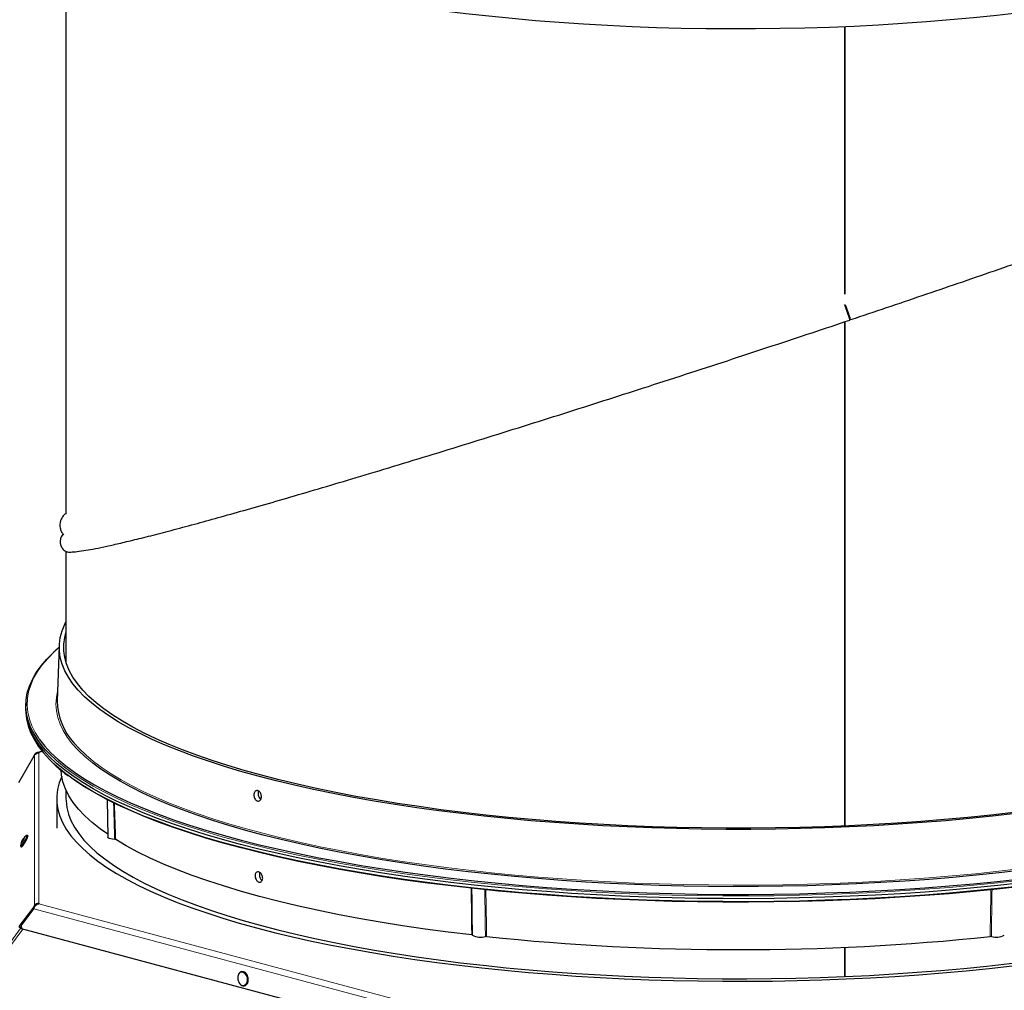
# Model space of a CAD drawing. Units: inches. Extents: x 2 to 154, y 1 to 99.
# Drawn here: x 135 to 140, y 39 to 44 of the extents above; entities that cross this region are included whole.
import ezdxf

# ---------------------------------------------------------------- set-up
doc = ezdxf.new("R2010")
doc.units = ezdxf.units.IN
doc.header["$MEASUREMENT"] = 0
doc.linetypes.add('SLD-Solid', pattern=[0])

msp = doc.modelspace()

# ---------------------------------------------------------------- linework, layer by layer
at = {"color": 7, "linetype": 'SLD-Solid', "lineweight": 30}
for p, q in [((135.3771485, 44.983821), (135.3771485, 41.7185667)), ((139.3659201, 44.2188679), (139.3659201, 42.8461933)), ((139.3680538, 42.8575559), (139.3680538, 44.2189581)), ((139.3692114, 42.8472707), (139.3692114, 44.2190072)), ((139.3659201, 43.1693089), (139.3680538, 43.1699948)), ((139.3659201, 43.1630236), (139.3680538, 43.1637094)), ((139.3680538, 43.0706091), (139.3659201, 43.0699225)), ((139.3680538, 43.0706091), (139.3659201, 43.0699225)), ((139.3659201, 43.0617506), (139.3680538, 43.0624365)), ((139.3659201, 43.0412989), (139.3680538, 43.0417317)), ((139.3743365, 42.7800898), (139.3715394, 42.7791497)), ((139.3659201, 42.7046601), (139.3659201, 40.1214452)), ((139.3680538, 40.1215364), (139.3680538, 42.7053724)), ((139.3692114, 40.1215861), (139.3692114, 42.7057588)), ((139.3968691, 42.7149954), (139.3953635, 42.7184629)), ((135.3771485, 41.5280897), (135.3771485, 40.9613558)), ((135.3168756, 41.0156375), (135.3138414, 41.0128282)), ((135.3424649, 41.0364995), (135.3221504, 41.0183647)), ((135.3427702, 41.0449221), (135.3325192, 40.7621144)), ((139.3680538, 41.0067213), (139.3659201, 41.007712)), ((139.3680538, 41.0012835), (139.3659201, 41.0022744)), ((135.1718728, 40.7501348), (135.17137, 40.7362632)), ((135.17137, 40.7172666), (135.1718728, 40.703395)), ((135.1360638, 40.3434223), (135.2068085, 40.468423)), ((135.2068085, 40.468423), (135.2165336, 40.4834175)), ((135.2117841, 40.4771001), (135.2076994, 40.4697967)), ((135.2123186, 40.4769188), (135.2117841, 40.4771001)), ((135.2558803, 40.5040759), (135.2292188, 40.496933)), ((135.2377348, 40.497419), (135.2377348, 40.4947399)), ((139.3659201, 40.3785597), (139.3680538, 40.377988)), ((135.3771485, 40.3050611), (135.3771485, 40.2611005)), ((135.3298152, 40.2611005), (135.3298152, 40.1101609)), ((135.5875502, 40.2572294), (135.5910571, 40.0636677)), ((135.1751162, 40.0719243), (135.1634612, 40.0615815)), ((135.1825382, 40.0709016), (135.178298, 40.0734543)), ((135.1478066, 40.0355784), (135.1441202, 40.0204383)), ((135.1442571, 40.0169104), (135.1484973, 40.0143577)), ((135.2165336, 39.7142596), (135.2068085, 39.6992651)), ((135.2377348, 39.725582), (135.2377348, 39.7229029)), ((135.2068085, 39.6992651), (135.1360638, 39.6061129)), ((135.1480641, 39.6097891), (135.212075, 39.6974928)), ((135.2068085, 39.6992651), (135.211366, 39.6965214)), ((135.1360638, 39.6061129), (135.1445442, 39.6010074)), ((135.148236, 39.6058685), (135.1445442, 39.6010074)), ((135.1480641, 39.6097891), (135.1487459, 39.5942368)), ((137.4241077, 38.9846422), (135.1487459, 39.5942368)), ((139.3659201, 39.4993472), (139.3659201, 39.3497169)), ((139.3680538, 39.3517984), (139.3680538, 39.4994381)), ((139.3692114, 39.3498583), (139.3692114, 39.4994875)), ((139.3692114, 39.3498583), (139.3680538, 39.3517984))]:
    msp.add_line(p, q, dxfattribs=at)
at = {"color": 8, "linetype": 'SLD-Solid', "lineweight": 0}
for p, q in [((139.3680538, 40.5114991), (139.3659201, 40.5120708)), ((135.2165336, 39.7142596), (135.2165336, 40.4834175)), ((135.257086, 40.5026034), (135.2377348, 40.497419)), ((135.2377348, 40.4947399), (135.2377348, 39.725582)), ((139.3680538, 40.4920743), (139.3659201, 40.492646)), ((135.2199754, 39.7121875), (135.2165336, 39.7142596)), ((135.2377348, 39.7229029), (137.3766761, 39.1498569)), ((137.3673198, 39.1200789), (135.212075, 39.6974928)), ((133.7044571, 37.6532637), (135.1484665, 39.6006105)), ((133.7154565, 37.6503168), (135.1555692, 39.5924087))]:
    msp.add_line(p, q, dxfattribs=at)
at = {"color": 7, "linetype": 'SLD-Solid', "lineweight": 30, "flags": 128}
for points in [[(136.5661673, 44.4285265), (136.6646544, 44.4070536), (136.7659867, 44.3865529), (136.8700305, 44.3670515), (136.9766486, 44.348575), (137.0857003, 44.3311477), (137.197042, 44.3147928), (137.3105268, 44.2995317), (137.426005, 44.2853845), (137.5433242, 44.27237), (137.66233, 44.2605053), (137.7828651, 44.249806), (137.9047709, 44.2402863), (138.0278863, 44.2319587), (138.1520492, 44.2248341), (138.2770958, 44.218922), (138.4028612, 44.2142302), (138.5291794, 44.2107649), (138.6558841, 44.2085306), (138.7828079, 44.2075303), (138.9097837, 44.2077652), (139.0366439, 44.2092352), (139.1632212, 44.2119382), (139.2893487, 44.2158707), (139.4148602, 44.2210274), (139.53959, 44.2274017), (139.6633737, 44.2349851), (139.7860481, 44.2437676), (139.9074513, 44.2537375), (140.0274233, 44.2648819), (140.145806, 44.2771859), (140.262443, 44.2906333), (140.3771807, 44.3052065), (140.4898678, 44.3208861), (140.6003556, 44.3376515), (140.7084984, 44.3554807), (140.8141537, 44.37435), (140.9171821, 44.3942347), (141.0174476, 44.4151084), (141.1148182, 44.4369437), (141.2091654, 44.4597118), (141.3003648, 44.4833826), (141.3882961, 44.5079249), (141.4728434, 44.5333064), (141.5538951, 44.5594935), (141.6313444, 44.5864518), (141.7050891, 44.6141458), (141.7750321, 44.6425388), (141.841081, 44.6715934), (141.9031488, 44.7012714), (141.9611535, 44.7315335), (142.0150188, 44.76234), (142.0646736, 44.7936501), (142.1100524, 44.8254225), (142.1510954, 44.8576155), (142.1877484, 44.8901864), (142.2199631, 44.9230924), (142.247697, 44.9562901), (142.2709135, 44.9897356), (142.2895821, 45.023385), (142.3036782, 45.0571937), (142.313183, 45.0911173), (142.3180841, 45.125111), (142.3188148, 45.1447008)], [(136.3617405, 40.3766992), (136.2735229, 40.4012132), (136.188706, 40.4265741), (136.1074028, 40.4527479), (136.0297219, 40.4796998), (135.955767, 40.5073937), (135.8856367, 40.5357929), (135.8194246, 40.5648592), (135.757219, 40.5945541), (135.699103, 40.6248378), (135.6451541, 40.6556699), (135.5954442, 40.6870094), (135.5500398, 40.7188143), (135.5090013, 40.7510423), (135.4723836, 40.7836503), (135.4402355, 40.8165948), (135.4125999, 40.849832), (135.3895136, 40.8833173), (135.3710075, 40.9170063), (135.3571063, 40.9508538), (135.3478286, 40.9848147), (135.3431866, 41.0188438), (135.3431866, 41.0528956), (135.3478286, 41.0869247), (135.3571063, 41.1208857), (135.3710075, 41.1547332), (135.3771485, 41.1668971)], [(136.3782397, 40.3811195), (136.2906137, 40.4054692), (136.2063655, 40.4306599), (136.1256075, 40.4566582), (136.0484476, 40.4834294), (135.9749886, 40.5109376), (135.9053285, 40.5391463), (135.8395604, 40.5680178), (135.777772, 40.5975135), (135.7200457, 40.6275941), (135.6664586, 40.6582195), (135.6170821, 40.6893488), (135.5719821, 40.7209404), (135.5312188, 40.7529523), (135.4948467, 40.7853416), (135.4629141, 40.8180653), (135.4354638, 40.8510795), (135.4125324, 40.8843403), (135.3941504, 40.9178034), (135.3803424, 40.9514239), (135.3711269, 40.9851571), (135.366516, 41.018958), (135.366516, 41.0527814), (135.3711269, 41.0865823), (135.3771485, 41.1103836)], [(135.2747242, 40.5099308), (135.2621378, 40.5242936), (135.2354898, 40.5586064), (135.2134479, 40.593153), (135.1960405, 40.627889), (135.1832898, 40.6627699), (135.1752123, 40.6977507), (135.1718184, 40.7327866), (135.1731123, 40.7678325), (135.1790924, 40.8028436), (135.1897511, 40.8377748), (135.2050747, 40.8725812), (135.2250434, 40.9072182), (135.2496317, 40.9416412), (135.2788079, 40.9758061), (135.3115157, 41.0087131)], [(140.9535192, 39.9326131), (140.8459747, 39.9126693), (140.7358328, 39.8937703), (140.6232347, 39.8759404), (140.5083251, 39.8592025), (140.3912514, 39.843578), (140.2721639, 39.8290871), (140.1512154, 39.8157483), (140.0285611, 39.8035786), (139.9043585, 39.7925939), (139.7787669, 39.7828081), (139.6519475, 39.7742337), (139.5240632, 39.7668819), (139.395278, 39.7607621), (139.2657573, 39.755882), (139.1356672, 39.752248), (139.0051747, 39.7498647), (138.8744473, 39.7487352), (138.7436528, 39.748861), (138.6129591, 39.7502418), (138.4825338, 39.7528759), (138.3525444, 39.7567599), (138.2231577, 39.7618889), (138.0945398, 39.7682562), (137.9668557, 39.7758537), (137.8402693, 39.7846716), (137.7149431, 39.7946986), (137.5910379, 39.8059219), (137.4687127, 39.8183271), (137.3481246, 39.8318981), (137.2294283, 39.8466176), (137.1127762, 39.8624668), (136.9983179, 39.8794252), (136.8862004, 39.8974711), (136.7765675, 39.9165814), (136.66956, 39.9367314), (136.5653152, 39.9578955), (136.4639669, 39.9800463), (136.3656451, 40.0031555), (136.2704761, 40.0271933), (136.178582, 40.0521291), (136.0900807, 40.0779307), (136.0050859, 40.104565), (135.9237066, 40.1319978), (135.8460472, 40.160194), (135.7722074, 40.1891174), (135.702282, 40.2187308), (135.6363608, 40.2489962), (135.5745283, 40.2798748), (135.5168639, 40.311327), (135.4634416, 40.3433124), (135.4143299, 40.3757898), (135.369592, 40.4087178), (135.3292852, 40.4420539), (135.2934612, 40.4757554), (135.2621661, 40.5097791), (135.23544, 40.5440813), (135.2133171, 40.5786179), (135.195826, 40.6133447), (135.182989, 40.648217), (135.1748225, 40.6831902), (135.1713372, 40.7182193), (135.17137, 40.7362632)], [(135.1718728, 40.703395), (135.1752123, 40.6700048), (135.1832898, 40.635024), (135.1960405, 40.6001432), (135.2134479, 40.5654071), (135.2354898, 40.5308605), (135.2621378, 40.4965477), (135.2933577, 40.4625127), (135.3106086, 40.4456708)], [(135.2399305, 40.5681408), (135.2421013, 40.5650451), (135.2687116, 40.5307972), (135.2998849, 40.4968267), (135.3355812, 40.4631773), (135.3757546, 40.4298921), (135.4203536, 40.3970139), (135.4693209, 40.3645849), (135.5225937, 40.3326468), (135.5801034, 40.3012406), (135.6417762, 40.2704065), (135.7075331, 40.2401842), (135.7772894, 40.2106126), (135.8509557, 40.1817295), (135.9284374, 40.153572), (136.0096349, 40.1261764), (136.094444, 40.0995778), (136.1827558, 40.0738103), (136.2744569, 40.0489071), (136.3694295, 40.0249001), (136.4675516, 40.0018202), (136.5686974, 39.9796969), (136.6727368, 39.9585587), (136.7795363, 39.9384328), (136.8889588, 39.919345), (137.0008637, 39.9013197), (137.1151073, 39.8843802), (137.231543, 39.8685482), (137.3500212, 39.853844), (137.4703898, 39.8402865), (137.5924941, 39.8278931), (137.7161775, 39.8166797), (137.8412811, 39.8066608), (137.9676443, 39.7978492), (138.0951047, 39.7902562), (138.2234987, 39.7838915), (138.3526615, 39.7787634), (138.4824271, 39.7748784), (138.612629, 39.7722415), (138.7431, 39.770856), (138.8736724, 39.7707239), (139.0041787, 39.7718452), (139.1344512, 39.7742185), (139.2643227, 39.7778407), (139.3936264, 39.7827073), (139.5221962, 39.7888119), (139.6498671, 39.7961467), (139.7764752, 39.8047023), (139.9018577, 39.8144677), (140.0258538, 39.8254304), (140.1483042, 39.8375763), (140.2690516, 39.8508898), (140.3879411, 39.8653537), (140.5048199, 39.8809496), (140.619538, 39.8976574), (140.731948, 39.9154556), (140.8419056, 39.9343215), (140.9492696, 39.9542306)], [(135.5907891, 40.0784609), (135.5533969, 40.1052332), (135.5113741, 40.138796), (135.4741507, 40.1727632), (135.4417805, 40.2070853), (135.4143106, 40.2417127), (135.3917807, 40.2765951), (135.3742235, 40.311682), (135.3616644, 40.3469226), (135.3541216, 40.3822656), (135.3517698, 40.4086311)], [(140.9279523, 39.9990432), (140.825198, 39.9790482), (140.719801, 39.9600661), (140.6119006, 39.9421219), (140.5016389, 39.9252394), (140.3891615, 39.9094408), (140.2746167, 39.894747), (140.1581558, 39.8811774), (140.0399322, 39.8687498), (139.9201021, 39.8574806), (139.7988234, 39.8473848), (139.6762562, 39.8384756), (139.5525622, 39.8307648), (139.4279046, 39.8242625), (139.3024478, 39.8189774), (139.1763574, 39.8149164), (139.0497996, 39.8120849), (138.9229415, 39.8104866), (138.7959505, 39.8101236), (138.668994, 39.8109964), (138.5422396, 39.8131038), (138.4158544, 39.8164431), (138.2900053, 39.8210098), (138.1648582, 39.826798), (138.0405782, 39.8338), (137.9173294, 39.8420065), (137.7952743, 39.8514068), (137.6745739, 39.8619884), (137.5553876, 39.8737374), (137.4378724, 39.8866382), (137.3221835, 39.9006739), (137.2084735, 39.9158259), (137.0968924, 39.9320743), (136.9875874, 39.9493975), (136.8807027, 39.9677728), (136.7763793, 39.987176), (136.6747549, 40.0075813), (136.5759635, 40.0289619), (136.4801355, 40.0512896), (136.3873973, 40.074535), (136.2978712, 40.0986673), (136.2116754, 40.1236547), (136.1289235, 40.1494642), (136.0497247, 40.1760619), (135.9741836, 40.2034126), (135.9023998, 40.2314802), (135.834468, 40.2602278), (135.7704777, 40.2896173), (135.7105135, 40.31961), (135.6546545, 40.3501663), (135.6029742, 40.381246), (135.555541, 40.412808), (135.5144661, 40.4432041)], [(135.3554062, 40.3741608), (135.3427993, 40.341706), (135.334169, 40.3078053), (135.3301391, 40.273843), (135.3307149, 40.239864), (135.3358956, 40.2059129), (135.3456745, 40.1720346), (135.3600385, 40.1382738), (135.3789688, 40.1046749), (135.4024404, 40.0712824), (135.4304223, 40.0381403), (135.4628777, 40.0052922), (135.4997637, 39.9727815), (135.5410316, 39.9406511), (135.5866271, 39.9089433), (135.63649, 39.8777), (135.6905546, 39.8469624), (135.7487494, 39.816771), (135.8109979, 39.7871656), (135.8772178, 39.7581853), (135.9473219, 39.7298683), (136.0212177, 39.702252), (136.0988076, 39.6753727), (136.1799895, 39.649266), (136.2646562, 39.6239662), (136.352696, 39.5995068)], [(140.9492696, 39.9140872), (140.8419056, 39.894178), (140.731948, 39.8753122), (140.619538, 39.8575139), (140.5048199, 39.8408061), (140.3879411, 39.8252102), (140.2690516, 39.8107463), (140.1483042, 39.7974328), (140.0258538, 39.7852869), (139.9018577, 39.7743242), (139.7764752, 39.7645588), (139.6498671, 39.7560032), (139.5221962, 39.7486684), (139.3936264, 39.7425638), (139.2643227, 39.7376972), (139.1344512, 39.734075), (139.0041787, 39.7317017), (138.8736724, 39.7305804), (138.7431, 39.7307126), (138.612629, 39.732098), (138.4824271, 39.7347349), (138.3526615, 39.7386199), (138.2234987, 39.743748), (138.0951047, 39.7501127), (137.9676443, 39.7577057), (137.8412811, 39.7665173), (137.7161775, 39.7765363), (137.5924941, 39.7877496), (137.4703898, 39.800143), (137.3500212, 39.8137005), (137.231543, 39.8284047), (137.1151073, 39.8442367), (137.0008637, 39.8611762), (136.8889588, 39.8792015), (136.7795363, 39.8982893), (136.6727368, 39.9184152), (136.5686974, 39.9395534), (136.4675516, 39.9616767), (136.3694295, 39.9847566), (136.2744569, 40.0087636), (136.1827558, 40.0336668), (136.094444, 40.0594343), (136.0096349, 40.0860329), (135.9284374, 40.1134285), (135.8509557, 40.141586), (135.7772894, 40.1704691), (135.7075331, 40.2000407), (135.6417762, 40.230263), (135.5801034, 40.2610971), (135.5225937, 40.2925033), (135.4693209, 40.3244415), (135.4203536, 40.3568704), (135.3929062, 40.3766655)], [(141.0026507, 40.3094095), (140.9986987, 40.3085593), (140.8980986, 40.2877478), (140.7947286, 40.2679344), (140.6887265, 40.2491457), (140.5802338, 40.2314068), (140.4693954, 40.2147412), (140.356359, 40.1991713), (140.2412755, 40.1847178), (140.1242985, 40.1714), (140.005584, 40.1592356), (139.8852904, 40.148241), (139.7635783, 40.1384307), (139.64061, 40.1298178), (139.5165497, 40.122414), (139.3915628, 40.1162289), (139.2658161, 40.1112709), (139.1394775, 40.1075466), (139.0127154, 40.105061), (138.8856991, 40.1038174), (138.758598, 40.1038174), (138.6315816, 40.105061), (138.5048196, 40.1075466), (138.3784809, 40.1112709), (138.2527343, 40.1162289), (138.1277474, 40.122414), (138.0036871, 40.1298178), (137.8807188, 40.1384307), (137.7590067, 40.148241), (137.6387131, 40.1592356), (137.5199986, 40.1714), (137.4030216, 40.1847178), (137.2879381, 40.1991713), (137.1749017, 40.2147412), (137.0640632, 40.2314068), (136.9555706, 40.2491457), (136.8495685, 40.2679344), (136.7461985, 40.2877478), (136.6455984, 40.3085593), (136.5479025, 40.3303413), (136.4532411, 40.3530648), (136.3617405, 40.3766992)], [(141.0026507, 40.3174488), (140.984103, 40.3134366), (140.8841776, 40.2927646), (140.7815007, 40.2730841), (140.6762095, 40.2544214), (140.5684444, 40.2368014), (140.4583492, 40.2202476), (140.3460708, 40.2047821), (140.231759, 40.1904255), (140.1155664, 40.177197), (139.997648, 40.1651142), (139.8781611, 40.1541933), (139.7572652, 40.1444488), (139.6351215, 40.1358937), (139.5118931, 40.1285395), (139.3877444, 40.1223959), (139.262841, 40.1174711), (139.1373495, 40.1137718), (139.0114375, 40.1113029), (138.8852729, 40.1100676), (138.7590241, 40.1100676), (138.6328596, 40.1113029), (138.5069475, 40.1137718), (138.3814561, 40.1174711), (138.2565527, 40.1223959), (138.132404, 40.1285395), (138.0091755, 40.1358937), (137.8870319, 40.1444488), (137.766136, 40.1541933), (137.6466491, 40.1651142), (137.5287306, 40.177197), (137.412538, 40.1904255), (137.2982263, 40.2047821), (137.1859479, 40.2202476), (137.0758527, 40.2368014), (136.9680876, 40.2544214), (136.8627964, 40.2730841), (136.7601195, 40.2927646), (136.660194, 40.3134366), (136.5631532, 40.3350725), (136.4691266, 40.3576435), (136.3782397, 40.3811195)], [(135.3771485, 40.2611005), (135.3774242, 40.249425), (135.381313, 40.2157326), (135.3897915, 40.1821006), (135.4028484, 40.1485741), (135.4204663, 40.1151976), (135.4426217, 40.0820157), (135.469285, 40.0490728), (135.5004206, 40.0164126), (135.5359871, 39.9840789), (135.575937, 39.9521146), (135.6202169, 39.9205625), (135.6687679, 39.8894647), (135.7215252, 39.8588626), (135.7784183, 39.828797), (135.8393715, 39.799308), (135.9043034, 39.7704351), (135.9731274, 39.7422166), (136.0457516, 39.7146903), (136.1220793, 39.6878928), (136.2020085, 39.6618599), (136.2854328, 39.6366264), (136.3722408, 39.6122258), (136.4623166, 39.5886908), (136.5555403, 39.5660526), (136.6517873, 39.5443416), (136.7509294, 39.5235867), (136.8528342, 39.5038156), (136.957366, 39.4850545), (137.0643851, 39.4673287), (137.1737489, 39.4506616), (137.2853115, 39.4350756), (137.398924, 39.4205914), (137.514435, 39.4072284), (137.6316904, 39.3950043), (137.7505336, 39.3839355), (137.8708063, 39.3740368), (137.992348, 39.3653213), (138.1149966, 39.3578006), (138.2385884, 39.3514849), (138.3629586, 39.3463825), (138.4879414, 39.3425003), (138.6133699, 39.3398433), (138.7390769, 39.3384153), (138.8648947, 39.3382179), (138.9906555, 39.3392516), (139.1161916, 39.341515), (139.2413354, 39.345005), (139.3659201, 39.3497169)], [(135.1441202, 40.0204383), (135.144086, 40.0170566), (135.1466204, 40.0177614), (135.1513862, 40.0226408), (135.1576579, 40.0309519), (135.1644806, 40.0414295), (135.1708157, 40.0524784), (135.1756987, 40.0624166), (135.1783862, 40.069731), (135.178469, 40.0733081), (135.1759346, 40.0726033), (135.1751162, 40.0719243)], [(135.1477894, 40.0338705), (135.1490694, 40.0342265), (135.1514763, 40.0366908), (135.1546438, 40.0408884), (135.1580896, 40.0461801), (135.1612892, 40.0517603), (135.1637553, 40.0567796), (135.1651126, 40.0604738), (135.1651545, 40.0622804), (135.1638745, 40.0619244), (135.1614675, 40.0594601), (135.1583, 40.0552625), (135.1548542, 40.0499708), (135.1516547, 40.0443906), (135.1491885, 40.0393713), (135.1478312, 40.0356771), (135.1477894, 40.0338705)], [(135.1484973, 40.0143577), (135.1508607, 40.0152086), (135.1556265, 40.020088), (135.1618982, 40.0283992), (135.1687209, 40.0388768), (135.1750559, 40.0499257), (135.1799389, 40.0598639), (135.1826264, 40.0671783), (135.1827092, 40.0707554), (135.1825382, 40.0709016)], [(135.1503941, 40.038132), (135.1512901, 40.0383812), (135.152975, 40.0401062), (135.1551923, 40.0430445), (135.1576043, 40.0467487), (135.159844, 40.0506549), (135.1615703, 40.0541684), (135.1625204, 40.0567543), (135.1625497, 40.0580189), (135.1616537, 40.0577697), (135.1599688, 40.0560447), (135.1577516, 40.0531064), (135.1553395, 40.0494022), (135.1530998, 40.045496), (135.1513735, 40.0419825), (135.1504234, 40.0393966), (135.1503941, 40.038132)], [(135.6267045, 40.052676), (135.6163731, 40.0534543), (135.6071265, 40.0549137), (135.5995779, 40.0569575), (135.5942283, 40.05945), (135.5914324, 40.0622259), (135.5910571, 40.0636677)], [(137.4558444, 39.5629492), (137.335391, 39.5775029), (137.2170927, 39.5932746), (137.1011212, 39.6102413), (136.9876445, 39.6283785), (136.8768271, 39.6476598), (136.7688297, 39.6680573), (136.6638088, 39.6895414), (136.5619166, 39.712081), (136.4633008, 39.7356434), (136.3681045, 39.7601945), (136.2764656, 39.7856987), (136.1885169, 39.8121189), (136.1043859, 39.839417), (136.0241946, 39.8675532), (135.9480593, 39.8964869), (135.8760903, 39.9261761), (135.8083919, 39.9565778), (135.7450622, 39.9876479), (135.6861931, 40.0193413), (135.63187, 40.0516121)], [(136.352696, 39.5995068), (136.4439928, 39.57592), (136.5384262, 39.5532368), (136.6358717, 39.5314873), (136.7362007, 39.5107001), (136.8392809, 39.4909026), (136.9449764, 39.472121), (137.0531477, 39.4543799), (137.1636522, 39.4377029), (137.2763441, 39.4221118), (137.3910749, 39.4076273), (137.5076931, 39.3942685), (137.6260449, 39.382053), (137.7459744, 39.3709968), (137.8673232, 39.3611147), (137.9899314, 39.3524195), (138.1136372, 39.3449228), (138.2382775, 39.3386345), (138.3636878, 39.3335629), (138.4897029, 39.3297146), (138.6161564, 39.3270948), (138.7428816, 39.3257068), (138.8697113, 39.3255525), (138.9964783, 39.3266322), (139.1230154, 39.3289443), (139.2491557, 39.3324859), (139.3747328, 39.3372523), (139.499581, 39.3432371), (139.6235358, 39.3504326), (139.7464336, 39.3588291), (139.8681123, 39.3684157), (139.9884115, 39.3791796), (140.1071725, 39.3911068), (140.2242386, 39.4041814), (140.3394555, 39.4183862), (140.4526712, 39.4337025), (140.5637363, 39.45011), (140.6725044, 39.4675872), (140.7788321, 39.486111), (140.882579, 39.5056569), (140.9836084, 39.5261992), (141.0026507, 39.530248)], [(139.3692114, 39.3498583), (139.4930492, 39.3558181), (139.6159922, 39.3629854), (139.7378762, 39.3713506), (139.8585388, 39.3809027), (139.977819, 39.391629), (140.0955576, 39.4035149), (140.2115976, 39.4165448), (140.3257842, 39.4307013), (140.4379651, 39.4459654), (140.5479908, 39.4623169), (140.6557143, 39.4797338), (140.7609921, 39.4981929), (140.8636836, 39.5176697), (140.963652, 39.5381382), (141.0026507, 39.5465542)]]:
    msp.add_lwpolyline(points, dxfattribs=at)
at = {"color": 8, "linetype": 'SLD-Solid', "lineweight": 0, "flags": 128}
for points in [[(135.3221504, 41.0183647), (135.3188213, 41.0152655), (135.2851726, 40.9814649), (135.2560658, 40.9473631), (135.2315383, 40.9130038), (135.2116214, 40.8784311), (135.196341, 40.8436894), (135.1857164, 40.8088234), (135.1797615, 40.7738777), (135.1784838, 40.7388973), (135.181885, 40.7039272), (135.1899607, 40.6690121), (135.2027006, 40.6341969), (135.2200882, 40.5995264), (135.2399305, 40.5681408)], [(135.5144661, 40.4432041), (135.5124174, 40.4448107), (135.4736603, 40.4772118), (135.4393208, 40.5099686), (135.4094442, 40.543038), (135.38407, 40.5763762), (135.3632315, 40.6099392), (135.3469564, 40.6436829), (135.335266, 40.6775627), (135.3281759, 40.7115339), (135.3256953, 40.7455517), (135.3278275, 40.7795711), (135.3343539, 40.8127324)], [(140.9531591, 39.9465826), (140.8455935, 39.9266361), (140.7354294, 39.9077349), (140.6228081, 39.8899034), (140.5078744, 39.8731644), (140.3907758, 39.8575395), (140.2716627, 39.8430487), (140.1506881, 39.8297106), (140.0280074, 39.8175424), (139.903778, 39.8065596), (139.7781596, 39.7967764), (139.6513134, 39.7882054), (139.5234023, 39.7808575), (139.3945907, 39.7747422), (139.265044, 39.7698673), (139.1349284, 39.7662391), (139.0044112, 39.7638623), (138.8736599, 39.7627399), (138.7428425, 39.7628733), (138.6121269, 39.7642625), (138.481681, 39.7669055), (138.3516724, 39.770799), (138.2222679, 39.7759381), (138.0936339, 39.782316), (137.9659354, 39.7899247), (137.8393366, 39.7987542), (137.7139998, 39.8087934), (137.5900862, 39.8200293), (137.4677549, 39.8324475), (137.347163, 39.846032), (137.2284652, 39.8607654), (137.1118142, 39.8766288), (136.9973596, 39.8936018), (136.8852484, 39.9116625), (136.7756247, 39.9307879), (136.6686293, 39.9509533), (136.5643994, 39.9721328), (136.4630691, 39.9942993), (136.3647684, 40.0174243), (136.2696235, 40.041478), (136.1777567, 40.0664296), (136.0892859, 40.0922471), (136.0043247, 40.1188972), (135.9229823, 40.1463459), (135.8453631, 40.1745577), (135.7715669, 40.2034965), (135.7016882, 40.2331251), (135.635817, 40.2634055), (135.5740379, 40.2942988), (135.51643, 40.3257653), (135.4630675, 40.3577645), (135.4140188, 40.3902555), (135.369347, 40.4231965), (135.3291094, 40.4565451), (135.2933577, 40.4902585), (135.2747242, 40.5099308)], [(135.418253, 40.5468733), (135.4457669, 40.5166188), (135.4800409, 40.4839244), (135.5187242, 40.451585), (135.5617657, 40.4196433), (135.6091085, 40.3881414), (135.6606902, 40.357121), (135.7164428, 40.3266229), (135.7762928, 40.2966873), (135.8401611, 40.2673538), (135.9079635, 40.2386611), (135.9796105, 40.2106469), (136.0550077, 40.1833484), (136.1340555, 40.1568014), (136.2166497, 40.131041), (136.3026813, 40.1061012), (136.3920368, 40.0820149), (136.4845983, 40.0588138), (136.5802437, 40.0365287), (136.6788468, 40.0151888), (136.7802776, 39.9948223), (136.8844022, 39.9754562), (136.9910832, 39.9571159), (137.1001799, 39.9398256), (137.2115484, 39.9236082), (137.3250417, 39.9084851), (137.4405102, 39.8944761), (137.5578014, 39.8815999), (137.6767607, 39.8698733), (137.797231, 39.8593119), (137.9190536, 39.8499295), (138.0420675, 39.8417386), (138.1661106, 39.83475), (138.2910193, 39.8289728), (138.4166286, 39.8244148), (138.5427729, 39.8210819), (138.6692858, 39.8189784), (138.7960004, 39.8181073), (138.9227495, 39.8184696), (139.0493658, 39.8200649), (139.1756824, 39.822891), (139.3015326, 39.8269443), (139.4267503, 39.8322193), (139.5511704, 39.8387092), (139.6746287, 39.8464053), (139.7969623, 39.8552975), (139.9180099, 39.8653741), (140.0376117, 39.8766218), (140.15561, 39.8890257), (140.271849, 39.9025695), (140.3861755, 39.9172353), (140.4984386, 39.9330038), (140.6084901, 39.9498541), (140.716185, 39.9677641), (140.8213811, 39.98671), (140.9239396, 40.006667)], [(135.3106086, 40.4456708), (135.3291094, 40.4287992), (135.369347, 40.3954506), (135.4140188, 40.3625096), (135.4630675, 40.3300187), (135.51643, 40.2980194), (135.5740379, 40.2665529), (135.635817, 40.2356596), (135.7016882, 40.2053792), (135.7715669, 40.1757506), (135.8453631, 40.1468118), (135.9229823, 40.1186), (136.0043247, 40.0911514), (136.0892859, 40.0645012), (136.1777567, 40.0386837), (136.2696235, 40.0137321), (136.3647684, 39.9896784), (136.4630691, 39.9665534), (136.5643994, 39.9443869), (136.6686293, 39.9232074), (136.7756247, 39.903042), (136.8852484, 39.8839166), (136.9973596, 39.8658559), (137.1118142, 39.8488829), (137.2284652, 39.8330196), (137.347163, 39.8182862), (137.4677549, 39.8047016), (137.5900862, 39.7922835), (137.7139998, 39.7810476), (137.8393366, 39.7710084), (137.9659354, 39.7621788), (138.0936339, 39.7545701), (138.2222679, 39.7481922), (138.3516724, 39.7430531), (138.481681, 39.7391596), (138.6121269, 39.7365166), (138.7428425, 39.7351274), (138.8736599, 39.734994), (139.0044112, 39.7361164), (139.1349284, 39.7384932), (139.265044, 39.7421214), (139.3945907, 39.7469963), (139.5234023, 39.7531116), (139.6513134, 39.7604595), (139.7781596, 39.7690305), (139.903778, 39.7788137), (140.0280074, 39.7897965), (140.1506881, 39.8019647), (140.2716627, 39.8153028), (140.3907758, 39.8297936), (140.5078744, 39.8454186), (140.6228081, 39.8621575), (140.7354294, 39.879989), (140.8455935, 39.8988902), (140.9531591, 39.9188367)], [(136.2765467, 39.3717982), (136.26836, 39.3685507), (136.2619905, 39.3611798), (136.2582986, 39.3506808), (136.2577827, 39.3384718), (136.2605126, 39.3262017), (136.2661195, 39.3155275), (136.2738463, 39.307891), (136.2826494, 39.3043234), (136.2913399, 39.3053065), (136.2987441, 39.3107077), (136.3038619, 39.3197974), (136.3060023, 39.331348), (136.3048761, 39.3437996), (136.3006355, 39.3554705), (136.2938531, 39.3647845), (136.285445, 39.3704836), (136.2765467, 39.3717982)]]:
    msp.add_lwpolyline(points, dxfattribs=at)
at = {"color": 7, "linetype": 'SLD-Solid', "lineweight": 30}
for centre, radius, start, end in [((138.8550588, 42.5685269), 0.5577622, 15.1059862, 23.5383434), ((138.8396197, 42.5629207), 0.5776275, 15.2644648, 23.4063559), ((138.9240713, 42.5917287), 0.4880347, 15.0512396, 23.6332169), ((135.6523709, 40.7648211), 0.3198631, 180.4848396, 222.951442), ((135.2375799, 40.469519), 0.0252214, 89.6482679, 146.5602262), ((135.2375799, 39.7003611), 0.0252214, 89.6482679, 146.5602262), ((137.5020331, 39.6403819), 0.0894112, 241.8246766, 285.5106424), ((138.8221485, 51.9389558), 12.4514797, 264.05454508, 275.94545492), ((140.142264, 39.6403819), 0.0894112, 254.4893576, 298.1753234)]:
    msp.add_arc(centre, radius, start, end, dxfattribs=at)
for points, knots in [([(142.3222215, 43.8154182), (142.3223702, 43.8149677), (142.3234441, 43.8117144), (142.3112323, 43.8009322), (142.2843912, 43.7827149), (142.2406916, 43.7589679), (142.181647, 43.7302601), (142.1071823, 43.6966291), (142.0209849, 43.6596751), (141.9251812, 43.6201294), (141.8221863, 43.578794), (141.7088897, 43.5343685), (141.5859388, 43.4871031), (141.4550374, 43.4376238), (141.3172434, 43.3862961), (141.1735599, 43.3334658), (141.0241872, 43.2791738), (140.8632447, 43.221284), (140.6908639, 43.1599124), (140.5074498, 43.0952622), (140.3215121, 43.0303281), (140.1345465, 42.965595), (139.9483386, 42.9016267), (139.7638183, 42.8387125), (139.5804379, 42.7766146), (139.4580066, 42.7355177), (139.3968691, 42.7149954)], [0, 0, 0, 0, 0.007585588, 0.054781368, 0.102292619, 0.150027738, 0.19790946, 0.245853051, 0.293776101, 0.336396769, 0.378892979, 0.421209822, 0.463295372, 0.505108903, 0.545866418, 0.586270866, 0.62628267, 0.665851943, 0.710220016, 0.753952327, 0.797042761, 0.839404488, 0.880827818, 0.921114396, 0.960607489, 1, 1, 1, 1]), ([(135.3745888, 41.5299377), (135.3756051, 41.5289415), (135.3786369, 41.5259697), (135.3950245, 41.5246884), (135.4242219, 41.5261586), (135.4644795, 41.5315382), (135.5136066, 41.5401461), (135.5703007, 41.5515898), (135.6383005, 41.5666613), (135.7182883, 41.5856208), (135.8107984, 41.6086854), (135.9163133, 41.6360616), (136.0318159, 41.66702), (136.1562859, 41.7012561), (136.2886738, 41.7384506), (136.4325449, 41.7796332), (136.58786, 41.8248351), (136.7543712, 41.8740179), (136.9354764, 41.9282336), (137.1290078, 41.9869088), (137.3323141, 42.0492859), (137.537933, 42.1130572), (137.74466, 42.1778134), (137.9511685, 42.2430944), (138.1561422, 42.3084421), (138.364895, 42.3755305), (138.5764375, 42.444062), (138.7897995, 42.5137327), (138.9972492, 42.5819988), (139.1980445, 42.6485246), (139.329188, 42.6923668), (139.3935478, 42.7138827)], [0, 0, 0, 0, 0.015930233, 0.047522671, 0.080553164, 0.115075469, 0.144779063, 0.175555152, 0.207418475, 0.240388608, 0.2744401, 0.30954122, 0.345671525, 0.379650917, 0.414401258, 0.44988529, 0.486079512, 0.522972341, 0.560487555, 0.600953605, 0.640574308, 0.67934603, 0.717249437, 0.75424522, 0.790274399, 0.82527192, 0.862587288, 0.898712603, 0.933672027, 0.967449013, 1, 1, 1, 1]), ([(135.3771485, 41.723712), (135.3750236, 41.7219567), (135.3696781, 41.717541), (135.3634621, 41.7106534), (135.3576108, 41.7028962), (135.353356, 41.6954682), (135.3504385, 41.6886138), (135.348429, 41.6822815), (135.3464938, 41.6736967), (135.3455367, 41.6620573), (135.3471218, 41.647154), (135.3528053, 41.631085), (135.3597102, 41.6191214), (135.3651173, 41.6146027), (135.3659251, 41.6139276)], [0, 0, 0, 0, 0.105020512, 0.264192594, 0.399450007, 0.509511805, 0.593398453, 0.63452215, 0.672036075, 0.73541137, 0.801864293, 0.88444974, 0.982737364, 1, 1, 1, 1]), ([(135.3624047, 41.6177323), (135.3599805, 41.6144558), (135.3554699, 41.6083594), (135.3514236, 41.5998641), (135.3491031, 41.5918979), (135.3480052, 41.5860133), (135.3475657, 41.5780678), (135.3480628, 41.5708799), (135.3502793, 41.5592723), (135.3577057, 41.542814), (135.3680185, 41.5340983), (135.3736172, 41.5293667)], [0, 0, 0, 0, 0.2001487269, 0.3724044748, 0.4767640035, 0.5501760959, 0.5959519551, 0.6406361102, 0.6897491944, 0.8315704856, 1, 1, 1, 1]), ([(135.2377348, 40.497419), (135.2350111, 40.4975121), (135.2295631, 40.4976982), (135.222156, 40.4941088), (135.2162166, 40.4880403), (135.2130906, 40.4818018), (135.2120292, 40.4779822), (135.2117841, 40.4771001)], [0, 0, 0, 0, 0.232503656, 0.465058469, 0.697613512, 0.930168512, 1, 1, 1, 1]), ([(135.3126969, 40.4415412), (135.3226623, 40.4323912), (135.3442223, 40.4125952), (135.3701556, 40.3913784), (135.3868837, 40.3794124), (135.389131, 40.3778048)], [0, 0, 0, 0, 0.426612123, 0.922968482, 1, 1, 1, 1]), ([(136.3725007, 40.2533638), (136.3707667, 40.2518934), (136.3672985, 40.2489525), (136.3607905, 40.2482251), (136.3542258, 40.250412), (136.348207, 40.2554922), (136.3434395, 40.2628316), (136.340441, 40.2716221), (136.3395472, 40.2808693), (136.3408583, 40.2895285), (136.3442302, 40.2966198), (136.3492882, 40.3013438), (136.3554691, 40.3031716), (136.3620816, 40.3019014), (136.368382, 40.2976784), (136.3736569, 40.2909767), (136.3773026, 40.2825519), (136.3789066, 40.2733363), (136.3782564, 40.2644159), (136.3758602, 40.2575809), (136.3734355, 40.2545372), (136.3725007, 40.2533638)], [0, 0, 0, 0, 0.053666367, 0.107334004, 0.160972588, 0.214597223, 0.268244048, 0.321934207, 0.375661681, 0.429401471, 0.483128205, 0.536829233, 0.590505473, 0.644165131, 0.697818071, 0.751473967, 0.80514265, 0.858833439, 0.912550922, 0.966288178, 1, 1, 1, 1]), ([(136.3642608, 40.2999135), (136.3642191, 40.2998597), (136.362793, 40.2980204), (136.3616531, 40.2923385), (136.361367, 40.2837198), (136.3634605, 40.2745293), (136.3674887, 40.2663549), (136.3718265, 40.260674), (136.3748091, 40.2589268), (136.3756622, 40.258427)], [0, 0, 0, 0, 0.0055482186, 0.1896502202, 0.3738545875, 0.5580675102, 0.7422142787, 0.9262696138, 1, 1, 1, 1]), ([(135.63187, 40.0516121), (135.6315067, 40.0517881), (135.6307803, 40.0521401), (135.6289294, 40.0525252), (135.6274529, 40.0526253), (135.6267045, 40.052676)], [0, 0, 0, 0, 0.330269417, 0.66053543, 1, 1, 1, 1]), ([(136.3796536, 39.8376521), (136.3779995, 39.8362394), (136.3746914, 39.8334141), (136.368284, 39.8328308), (136.3616981, 39.835119), (136.3555307, 39.8402474), (136.3505081, 39.8475755), (136.3471768, 39.8562926), (136.345908, 39.8654118), (136.3468428, 39.873906), (136.3498811, 39.8808162), (136.3546877, 39.885362), (136.3607266, 39.8870323), (136.3673203, 39.8856441), (136.3737269, 39.8813587), (136.3792234, 39.8746567), (136.3831825, 39.8662904), (136.3851554, 39.8571834), (136.3848843, 39.8484119), (136.3827985, 39.8417326), (136.3805281, 39.8387868), (136.3796536, 39.8376521)], [0, 0, 0, 0, 0.053665077, 0.107330586, 0.160986826, 0.214639748, 0.268298995, 0.321974432, 0.375674424, 0.429400336, 0.48314011, 0.536868641, 0.590560451, 0.644208553, 0.697833338, 0.751470889, 0.805148558, 0.8588678, 0.912607086, 0.966339344, 1, 1, 1, 1]), ([(136.3707147, 39.8828698), (136.3698431, 39.8807092), (136.3679794, 39.8760895), (136.3676698, 39.8673176), (136.3693526, 39.8581309), (136.3731195, 39.8498689), (136.3776226, 39.8439133), (136.3809582, 39.842055), (136.3821783, 39.8413753)], [0, 0, 0, 0, 0.1610241275, 0.3442869039, 0.5276294127, 0.7109921668, 0.894281695, 1, 1, 1, 1]), ([(135.212075, 39.6974928), (135.2130151, 39.7002202), (135.2148954, 39.7056754), (135.2203461, 39.7133404), (135.2272425, 39.7193056), (135.2333738, 39.722116), (135.2368947, 39.7227513), (135.2377348, 39.7229029)], [0, 0, 0, 0, 0.231800865, 0.463648977, 0.695497296, 0.927345562, 1, 1, 1, 1]), ([(137.4598157, 39.5615653), (137.4596332, 39.5617605), (137.4592683, 39.562151), (137.4578486, 39.5626505), (137.4565181, 39.5628488), (137.4558444, 39.5629492)], [0, 0, 0, 0, 0.330519522, 0.661044945, 1, 1, 1, 1]), ([(137.5324038, 39.5544532), (137.5316825, 39.5545088), (137.5302398, 39.5546201), (137.5279146, 39.5545418), (137.5266063, 39.5543328), (137.5259432, 39.5542269)], [0, 0, 0, 0, 0.330269417, 0.66053543, 1, 1, 1, 1]), ([(140.1183539, 39.5542269), (140.1177096, 39.5543304), (140.1164209, 39.5545374), (140.1140986, 39.5546217), (140.1126345, 39.5545098), (140.1118932, 39.5544532)], [0, 0, 0, 0, 0.330519522, 0.661044945, 1, 1, 1, 1]), ([(136.2785777, 39.374685), (136.2769068, 39.3743615), (136.2723118, 39.3734717), (136.2657066, 39.3688144), (136.2600368, 39.3603653), (136.2572151, 39.3494818), (136.2566118, 39.3404552), (136.2578379, 39.3357621), (136.2580254, 39.3350444)], [0, 0, 0, 0, 0.117708433, 0.323715323, 0.531458343, 0.744697825, 0.960954228, 1, 1, 1, 1]), ([(136.2580254, 39.3350444), (136.2586786, 39.3317027), (136.2601314, 39.3242702), (136.2657484, 39.3142051), (136.2735821, 39.3061604), (136.2828875, 39.3018718), (136.2924152, 39.3020166), (136.3007169, 39.3064216), (136.3069239, 39.3142029), (136.3106207, 39.3245791), (136.3114899, 39.3367162), (136.3090535, 39.3488239), (136.3061448, 39.3570245), (136.3036811, 39.3599274), (136.3036454, 39.3599694)], [0, 0, 0, 0, 0.076373213, 0.169872267, 0.263920823, 0.35816658, 0.450415399, 0.539654761, 0.628457453, 0.719471384, 0.812148919, 0.905230674, 0.998627364, 1, 1, 1, 1]), ([(136.3036454, 39.3599694), (136.3013687, 39.3630189), (136.2967707, 39.3691778), (136.2877758, 39.3744645), (136.2815718, 39.3746132), (136.2785777, 39.374685)], [0, 0, 0, 0, 0.336609784, 0.679837802, 1, 1, 1, 1])]:
    msp.add_open_spline(points, degree=3, knots=knots, dxfattribs=at)
at = {"color": 8, "linetype": 'SLD-Solid', "lineweight": 0}
for points, knots in [([(135.6267045, 40.052676), (135.6262309, 40.0686117), (135.6248053, 40.1165729), (135.6229032, 40.1792994), (135.6214004, 40.226126), (135.6209266, 40.2408907)], [0, 0, 0, 0, 0.25411951, 0.764819246, 1, 1, 1, 1]), ([(135.6253551, 40.2388441), (135.6258729, 40.2244544), (135.6275449, 40.1779928), (135.6296956, 40.1155948), (135.6313271, 40.0675878), (135.63187, 40.0516121)], [0, 0, 0, 0, 0.230392759, 0.743890843, 1, 1, 1, 1]), ([(137.4558444, 39.5629492), (137.4555762, 39.5833811), (137.4549494, 39.631119), (137.4540708, 39.710689), (137.4535015, 39.7700784), (137.4532596, 39.8021651), (137.4532577, 39.8024213)], [0, 0, 0, 0, 0.255891363, 0.59787469, 0.996788156, 1, 1, 1, 1]), ([(137.457004, 39.8019895), (137.4570086, 39.8014665), (137.4572921, 39.7690799), (137.457926, 39.7093602), (137.4588759, 39.6297394), (137.4595342, 39.5819836), (137.4598157, 39.5615653)], [0, 0, 0, 0, 0.006529246, 0.404300539, 0.745304309, 1, 1, 1, 1]), ([(137.5259432, 39.5542269), (137.5257634, 39.57009), (137.5252224, 39.6178326), (137.5241905, 39.6980458), (137.5231384, 39.7624107), (137.5226076, 39.7948844)], [0, 0, 0, 0, 0.197781449, 0.595259524, 1, 1, 1, 1]), ([(137.528225, 39.79436), (137.528868, 39.7621423), (137.5301471, 39.69805), (137.531459, 39.6180892), (137.5321679, 39.5703423), (137.5324038, 39.5544532)], [0, 0, 0, 0, 0.402772218, 0.801255113, 1, 1, 1, 1]), ([(140.1118932, 39.5544532), (140.1121972, 39.574889), (140.1129074, 39.6226362), (140.1142593, 39.7022588), (140.11536, 39.7619044), (140.1160232, 39.7942353), (140.1160325, 39.7946897)], [0, 0, 0, 0, 0.2552594834, 0.5963983426, 0.9943267614, 1, 1, 1, 1]), ([(140.1216517, 39.795282), (140.1216396, 39.7945658), (140.1210887, 39.7619573), (140.1201968, 39.7020167), (140.1191281, 39.6223827), (140.1185858, 39.5746398), (140.1183539, 39.5542269)], [0, 0, 0, 0, 0.00891062, 0.405728446, 0.745914821, 1, 1, 1, 1])]:
    msp.add_open_spline(points, degree=3, knots=knots, dxfattribs=at)

doc.saveas('drawing.dxf')
